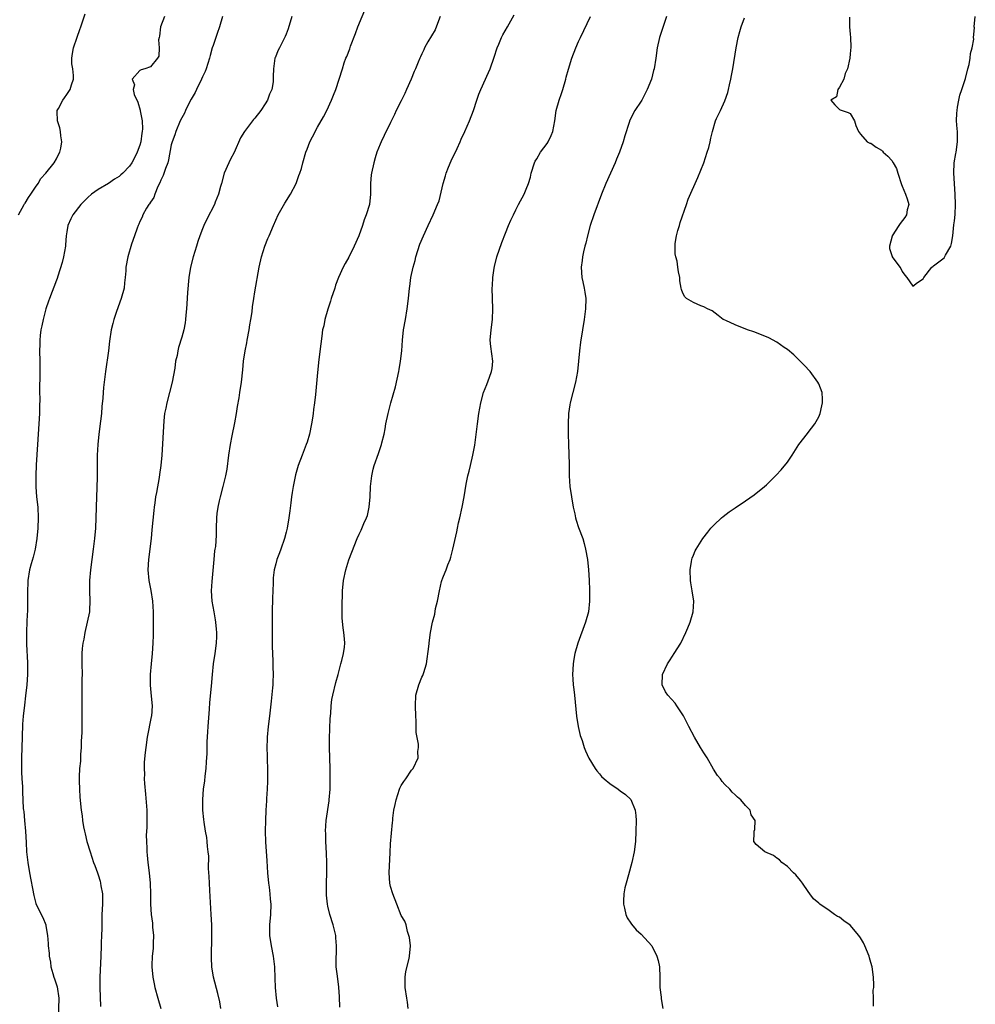
# Model space of a CAD drawing. Units: inches. Extents: x 2499000 to 2502000, y 1479000 to 1482000.
# Drawn here: x 2499912 to 2500095, y 1479436 to 1479624 of the extents above; entities that cross this region are included whole.
import ezdxf

# ---------------------------------------------------------------- set-up
doc = ezdxf.new("R2010")
doc.units = ezdxf.units.IN
doc.header["$MEASUREMENT"] = 0
doc.layers.add('LD24991479_10ft', color=133, linetype='Continuous')

msp = doc.modelspace()

# ---------------------------------------------------------------- linework, layer by layer
at = {"layer": 'LD24991479_10ft'}
for points, elevation in [([(2499950.5, 1479435), (2499950.27, 1479436.27), (2499949.91, 1479437.91), (2499949.06, 1479441), (2499948.79, 1479443), (2499948.73, 1479444.73), (2499948.79, 1479449), (2499948.75, 1479451), (2499948.65, 1479453), (2499948.37, 1479457.63), (2499948.3, 1479459), (2499948.28, 1479460.28), (2499948.16, 1479461.84), (2499948.18, 1479464.18), (2499948.09, 1479465), (2499947.95, 1479466.05), (2499947.9, 1479467), (2499947.79, 1479467.79), (2499947.58, 1479469), (2499947.32, 1479470.68), (2499947.22, 1479471.22), (2499947.06, 1479473), (2499947.04, 1479475.04), (2499947.2, 1479477), (2499947.41, 1479478.59), (2499947.48, 1479479.48), (2499947.66, 1479481), (2499947.75, 1479482.25), (2499947.85, 1479483.85), (2499947.89, 1479486.11), (2499948.02, 1479488.02), (2499948.06, 1479489), (2499948.32, 1479492.32), (2499948.41, 1479493.59), (2499948.73, 1479496.73), (2499948.91, 1479499), (2499949.11, 1479501), (2499949.41, 1479503), (2499949.69, 1479505), (2499949.74, 1479506.26), (2499949.74, 1479507), (2499949.65, 1479507.65), (2499949.55, 1479509), (2499949.45, 1479509.45), (2499949.21, 1479511), (2499948.86, 1479513), (2499948.73, 1479515), (2499948.82, 1479516.82), (2499949.21, 1479521), (2499949.34, 1479522.66), (2499949.43, 1479523), (2499949.51, 1479523.51), (2499949.65, 1479525.65), (2499949.67, 1479527), (2499949.72, 1479529), (2499949.8, 1479529.8), (2499949.95, 1479531), (2499950.22, 1479532.22), (2499950.41, 1479533), (2499950.97, 1479535), (2499951.46, 1479537), (2499951.68, 1479538.32), (2499952.04, 1479541), (2499952.34, 1479543), (2499952.66, 1479544.66), (2499953.16, 1479547.16), (2499953.49, 1479549), (2499953.68, 1479550.32), (2499953.98, 1479551.98), (2499954.15, 1479553), (2499954.44, 1479555), (2499954.68, 1479557.32), (2499954.83, 1479559), (2499955.14, 1479561), (2499955.47, 1479562.53), (2499955.53, 1479563), (2499955.92, 1479565), (2499956.06, 1479565.95), (2499956.26, 1479567), (2499956.47, 1479568.47), (2499956.57, 1479569.43), (2499956.79, 1479571), (2499957, 1479572.28), (2499957.85, 1479577), (2499958.28, 1479579), (2499958.91, 1479581), (2499959.52, 1479582.48), (2499959.72, 1479583), (2499960.56, 1479585), (2499961, 1479586), (2499961.47, 1479587), (2499962.76, 1479589.25), (2499963.86, 1479591), (2499964.95, 1479593), (2499965.45, 1479594.55), (2499965.64, 1479595), (2499965.91, 1479595.91), (2499966.19, 1479597), (2499966.79, 1479599), (2499967, 1479599.58), (2499967.56, 1479601), (2499968.02, 1479601.98), (2499969, 1479603.83), (2499970.18, 1479605.82), (2499970.82, 1479607), (2499971.68, 1479609), (2499972.05, 1479609.95), (2499972.5, 1479611), (2499973.17, 1479613), (2499973.77, 1479615), (2499974.13, 1479616.13), (2499974.45, 1479617), (2499974.63, 1479617.37), (2499975.17, 1479618.83), (2499975.33, 1479619.33), (2499976.26, 1479621.74), (2499976.72, 1479623), (2499978.37, 1479627)], 7490), ([(2499911.73, 1479587), (2499912.82, 1479589), (2499912.89, 1479589.11), (2499913, 1479589.24), (2499913.64, 1479590.36), (2499914.1, 1479591), (2499915, 1479592.31), (2499915.5, 1479593), (2499916.02, 1479593.98), (2499917, 1479594.98), (2499918.54, 1479597), (2499919, 1479597.72), (2499919.4, 1479598.6), (2499919.63, 1479599), (2499919.82, 1479599.82), (2499920.02, 1479601), (2499919.85, 1479602.15), (2499919.78, 1479603), (2499919.67, 1479603.67), (2499919.24, 1479605), (2499919.16, 1479606.84), (2499919.17, 1479607), (2499919.39, 1479607.39), (2499920.2, 1479609), (2499920.54, 1479609.46), (2499921, 1479610.05), (2499921.62, 1479611), (2499921.9, 1479611.9), (2499922.29, 1479613), (2499922.28, 1479613.72), (2499922.12, 1479615), (2499921.97, 1479615.97), (2499921.93, 1479617), (2499922.09, 1479617.91), (2499922.26, 1479619), (2499923, 1479621.02), (2499923.49, 1479622.51), (2499923.69, 1479623), (2499924.51, 1479625.49)], 7530), ([(2499939.72, 1479625), (2499938.95, 1479623), (2499938.75, 1479621.25), (2499938.65, 1479621), (2499938.54, 1479620.54), (2499938.66, 1479619), (2499938.59, 1479617.41), (2499938.36, 1479617), (2499937, 1479615.38), (2499935.93, 1479615), (2499935.21, 1479614.79), (2499935, 1479614.67), (2499933.53, 1479613), (2499933.93, 1479611.93), (2499933.73, 1479611), (2499933.91, 1479610.09), (2499934.58, 1479608.58), (2499935.05, 1479607.05), (2499935.05, 1479606.95), (2499935.43, 1479605), (2499935.47, 1479603.47), (2499935.44, 1479603), (2499935.37, 1479602.63), (2499935.16, 1479601), (2499935, 1479600.35), (2499934.48, 1479599), (2499933.94, 1479597.94), (2499933.44, 1479597), (2499933, 1479596.33), (2499931.72, 1479595), (2499931.32, 1479594.68), (2499931, 1479594.39), (2499930.14, 1479593.86), (2499929, 1479593.02), (2499927, 1479591.89), (2499925.74, 1479591), (2499925, 1479590.36), (2499923.7, 1479589), (2499922.16, 1479587), (2499921.77, 1479586.23), (2499921.21, 1479585), (2499921, 1479583.76), (2499920.9, 1479583), (2499920.73, 1479581.27), (2499920.72, 1479581), (2499920.35, 1479579), (2499920.11, 1479577.89), (2499919.27, 1479575.27), (2499919.15, 1479574.85), (2499919, 1479574.48), (2499917.66, 1479571), (2499917.51, 1479570.49), (2499917, 1479569), (2499916.44, 1479567), (2499916.22, 1479565.78), (2499916.04, 1479565), (2499915.91, 1479563.91), (2499915.84, 1479563), (2499915.84, 1479562.16), (2499915.79, 1479561), (2499915.83, 1479559), (2499915.85, 1479557), (2499915.83, 1479555.83), (2499915.78, 1479554.22), (2499915.79, 1479553), (2499915.83, 1479551.83), (2499915.76, 1479550.24), (2499915.76, 1479549), (2499915.65, 1479547), (2499915.36, 1479543), (2499915.14, 1479539.14), (2499915.05, 1479537), (2499915.05, 1479534.95), (2499915.2, 1479533), (2499915.42, 1479531), (2499915.52, 1479529), (2499915.43, 1479527), (2499915.23, 1479525), (2499914.9, 1479523), (2499914.54, 1479521.46), (2499914.17, 1479520.17), (2499913.87, 1479519), (2499913.54, 1479517), (2499913.46, 1479514.54), (2499913.48, 1479513), (2499913.47, 1479511.47), (2499913.45, 1479511), (2499913.41, 1479510.59), (2499913.3, 1479507.3), (2499913.26, 1479506.74), (2499913.28, 1479505), (2499913.36, 1479503.36), (2499913.38, 1479502.62), (2499913.45, 1479501), (2499913.44, 1479499), (2499913.32, 1479497), (2499913.1, 1479494.9), (2499912.88, 1479493.12), (2499912.66, 1479491), (2499912.53, 1479489.47), (2499912.42, 1479487), (2499912.34, 1479483), (2499912.32, 1479481), (2499912.34, 1479480.34), (2499912.39, 1479479), (2499912.48, 1479477.52), (2499912.51, 1479476.51), (2499912.66, 1479473.34), (2499912.68, 1479473), (2499912.73, 1479472.73), (2499912.86, 1479471), (2499913.05, 1479469), (2499913.21, 1479466.79), (2499913.3, 1479465), (2499913.46, 1479463.46), (2499913.52, 1479463), (2499913.87, 1479461), (2499914.66, 1479456.66), (2499915.09, 1479455.09), (2499916.1, 1479453), (2499916.41, 1479452.41), (2499916.97, 1479451), (2499917, 1479450.85), (2499917.27, 1479449), (2499917.45, 1479447.45), (2499917.44, 1479447), (2499917.62, 1479445.62), (2499917.63, 1479445), (2499917.85, 1479443.85), (2499917.94, 1479443), (2499918.29, 1479441.7), (2499918.52, 1479441), (2499918.66, 1479440.66), (2499919, 1479439.53), (2499919.14, 1479439.14), (2499919.44, 1479437), (2499919.35, 1479433)], 7520), ([(2499950.81, 1479625), (2499950.22, 1479623), (2499949.79, 1479621.78), (2499949, 1479619.48), (2499948.85, 1479619), (2499948.45, 1479617.55), (2499948.32, 1479617), (2499947.98, 1479615.98), (2499947.69, 1479615), (2499947.51, 1479614.49), (2499947, 1479613.47), (2499946.8, 1479613), (2499945.81, 1479611), (2499945.56, 1479610.44), (2499945, 1479609.47), (2499944.84, 1479609.16), (2499944.45, 1479608.45), (2499943.73, 1479607), (2499943.53, 1479606.47), (2499943, 1479605.61), (2499942.7, 1479605), (2499941.86, 1479603), (2499941.65, 1479602.35), (2499941.15, 1479601), (2499941, 1479600.44), (2499940.46, 1479597.54), (2499940.31, 1479597), (2499939.89, 1479595.89), (2499939.47, 1479594.53), (2499939, 1479593.63), (2499938.82, 1479593.18), (2499938.43, 1479592.43), (2499937.84, 1479591), (2499937.64, 1479590.36), (2499937, 1479589.42), (2499936.86, 1479589.14), (2499936.73, 1479589), (2499936.27, 1479588.27), (2499935.56, 1479587), (2499935.41, 1479586.59), (2499935, 1479585.74), (2499934.78, 1479585.22), (2499934.68, 1479585), (2499934.47, 1479584.47), (2499933.98, 1479583), (2499933.4, 1479581.4), (2499932.68, 1479579), (2499932.32, 1479577), (2499932.29, 1479576.29), (2499932.16, 1479575), (2499932.03, 1479573.97), (2499931.95, 1479573), (2499931.43, 1479571), (2499930.5, 1479568.5), (2499929.98, 1479567), (2499929.79, 1479566.21), (2499929.47, 1479565), (2499929.17, 1479562.83), (2499928.97, 1479561), (2499928.42, 1479557), (2499928.04, 1479553.96), (2499927.96, 1479553), (2499927.89, 1479551.89), (2499927.72, 1479550.28), (2499927.64, 1479549), (2499927.47, 1479547.47), (2499927.15, 1479545), (2499926.92, 1479543), (2499926.8, 1479541), (2499926.79, 1479539), (2499926.81, 1479536.81), (2499926.76, 1479534.76), (2499926.67, 1479533), (2499926.57, 1479529), (2499926.46, 1479527), (2499926.29, 1479525), (2499926.07, 1479523), (2499925.53, 1479519), (2499925.35, 1479517), (2499925.35, 1479515), (2499925.42, 1479513), (2499925.31, 1479511.31), (2499925.31, 1479511), (2499924.91, 1479509), (2499924.44, 1479507), (2499924.23, 1479505.77), (2499924.06, 1479505), (2499923.96, 1479503.96), (2499923.9, 1479503), (2499923.9, 1479502.1), (2499923.89, 1479501), (2499923.91, 1479499), (2499923.88, 1479498.12), (2499923.87, 1479495.87), (2499923.85, 1479495), (2499923.88, 1479487.88), (2499923.76, 1479486.24), (2499923.73, 1479485), (2499923.63, 1479483.63), (2499923.59, 1479482.41), (2499923.45, 1479481), (2499923.35, 1479479.35), (2499923.35, 1479479), (2499923.38, 1479478.62), (2499923.4, 1479477), (2499923.51, 1479475.51), (2499923.77, 1479473), (2499923.92, 1479471.92), (2499924.01, 1479471), (2499924.2, 1479469.8), (2499924.36, 1479469), (2499924.49, 1479468.49), (2499924.85, 1479467), (2499925.45, 1479465), (2499926.12, 1479463), (2499926.37, 1479462.37), (2499926.84, 1479461), (2499927, 1479460.58), (2499927.38, 1479459.38), (2499927.46, 1479459), (2499927.53, 1479458.47), (2499927.81, 1479457), (2499927.83, 1479455.83), (2499927.8, 1479455), (2499927.7, 1479453), (2499927.68, 1479451.68), (2499927.69, 1479450.31), (2499927.66, 1479449), (2499927.6, 1479447.6), (2499927.6, 1479447), (2499927.52, 1479445), (2499927.34, 1479441), (2499927.32, 1479439), (2499927.42, 1479435.42)], 7510), ([(2499964.09, 1479625), (2499963.36, 1479622.64), (2499963, 1479621.6), (2499962.83, 1479621.17), (2499961.7, 1479619), (2499961.47, 1479618.53), (2499960.89, 1479617.11), (2499960.85, 1479617), (2499960.55, 1479615), (2499960.51, 1479613.49), (2499960.53, 1479613), (2499960.49, 1479612.49), (2499960.23, 1479611), (2499959.84, 1479610.16), (2499959.45, 1479609), (2499959, 1479608.27), (2499958.13, 1479607), (2499957, 1479605.53), (2499956.72, 1479605.28), (2499955.03, 1479603), (2499954.25, 1479601.75), (2499953.02, 1479598.98), (2499952.34, 1479597.66), (2499952.01, 1479597), (2499951.15, 1479595), (2499950.6, 1479593), (2499950.43, 1479592.43), (2499950.07, 1479591), (2499949.43, 1479589.43), (2499949.27, 1479589), (2499947.82, 1479586.18), (2499947.26, 1479585), (2499947, 1479584.37), (2499946.49, 1479583), (2499946.11, 1479581.89), (2499945.85, 1479581), (2499945.22, 1479579), (2499944.69, 1479577), (2499944.37, 1479575), (2499944.13, 1479572.13), (2499944, 1479570), (2499943.92, 1479569), (2499943.79, 1479567.79), (2499943.75, 1479567), (2499943.68, 1479566.32), (2499943.4, 1479565), (2499943, 1479563.61), (2499942.38, 1479561.62), (2499942.24, 1479561), (2499942.1, 1479560.1), (2499941.84, 1479559), (2499941.68, 1479557.68), (2499941.19, 1479555), (2499940.12, 1479551), (2499939.98, 1479550.02), (2499939.73, 1479549), (2499939.57, 1479547.57), (2499939.19, 1479541), (2499939.02, 1479539), (2499938.74, 1479537.26), (2499938.68, 1479536.68), (2499938.14, 1479533.86), (2499938, 1479533), (2499937.84, 1479531.84), (2499937.71, 1479531), (2499937.63, 1479530.37), (2499937.3, 1479526.7), (2499937.12, 1479525), (2499936.62, 1479521), (2499936.52, 1479519), (2499936.7, 1479517), (2499937.07, 1479515.07), (2499937.39, 1479513), (2499937.53, 1479511), (2499937.55, 1479509), (2499937.52, 1479506.48), (2499937.47, 1479505), (2499937.33, 1479503), (2499937.13, 1479501), (2499936.96, 1479499), (2499936.95, 1479496.96), (2499937.16, 1479494.84), (2499937.31, 1479493), (2499937.19, 1479491), (2499937.16, 1479490.84), (2499936.38, 1479487), (2499936.11, 1479485), (2499936.03, 1479484.03), (2499935.83, 1479482.17), (2499935.81, 1479481), (2499935.87, 1479479.87), (2499935.83, 1479479), (2499935.87, 1479478.13), (2499936.07, 1479476.07), (2499936.29, 1479473), (2499936.33, 1479471), (2499936.32, 1479469.68), (2499936.22, 1479468.22), (2499936.23, 1479467), (2499936.3, 1479465.7), (2499936.31, 1479465), (2499936.39, 1479464.39), (2499936.52, 1479463), (2499936.78, 1479461), (2499936.98, 1479459), (2499937.03, 1479457), (2499937.01, 1479454.99), (2499937.12, 1479453), (2499937.38, 1479451.38), (2499937.41, 1479450.59), (2499937.58, 1479449), (2499937.53, 1479447.53), (2499937.52, 1479446.48), (2499937.34, 1479445), (2499937.27, 1479443.27), (2499937.29, 1479443), (2499937.47, 1479441), (2499937.7, 1479439.7), (2499937.84, 1479439), (2499938.4, 1479437), (2499939, 1479435)], 7500), ([(2499992.52, 1479625), (2499992.15, 1479624.15), (2499991.52, 1479622.48), (2499990.14, 1479620.14), (2499989.53, 1479619), (2499989.39, 1479618.61), (2499989, 1479617.85), (2499988.74, 1479617.26), (2499988.58, 1479617), (2499988.26, 1479616.26), (2499987.75, 1479615), (2499987.52, 1479614.48), (2499986.95, 1479613), (2499986.08, 1479611), (2499985.71, 1479610.29), (2499985, 1479608.87), (2499984.1, 1479607), (2499983.75, 1479606.25), (2499983, 1479604.72), (2499981.8, 1479602.2), (2499981.2, 1479601), (2499981, 1479600.56), (2499980.38, 1479599), (2499980.05, 1479597.95), (2499979.77, 1479597), (2499979.33, 1479595), (2499979.29, 1479594.71), (2499979.15, 1479593), (2499979.15, 1479591), (2499978.97, 1479588.97), (2499978.35, 1479587), (2499977.94, 1479586.06), (2499977.64, 1479585), (2499976.94, 1479583), (2499976.03, 1479581), (2499975, 1479578.88), (2499974.29, 1479577.71), (2499973.95, 1479577), (2499973.04, 1479575), (2499972.45, 1479573.55), (2499972.3, 1479573), (2499971.63, 1479571), (2499971.5, 1479570.5), (2499970.98, 1479568.98), (2499970.41, 1479567), (2499970.21, 1479565.79), (2499969.99, 1479565), (2499969.81, 1479563.81), (2499969.66, 1479562.34), (2499969.28, 1479559.28), (2499969, 1479556.8), (2499968.66, 1479553.34), (2499968.62, 1479552.62), (2499968.44, 1479551), (2499968.26, 1479549.74), (2499968.19, 1479549), (2499968.05, 1479548.05), (2499967.87, 1479547), (2499967.45, 1479545), (2499967, 1479543.46), (2499966.85, 1479543), (2499966.05, 1479541), (2499965.3, 1479539), (2499964.81, 1479537.19), (2499964.36, 1479535), (2499964.18, 1479533.82), (2499964.02, 1479533), (2499963.87, 1479531.87), (2499963.7, 1479530.3), (2499963.52, 1479529), (2499963.17, 1479527), (2499963, 1479526.24), (2499962.68, 1479525), (2499961.98, 1479523), (2499961.7, 1479522.3), (2499961.23, 1479521), (2499961, 1479520.15), (2499960.73, 1479519), (2499960.52, 1479517.48), (2499960.51, 1479516.51), (2499960.44, 1479515), (2499960.4, 1479513.6), (2499960.35, 1479511), (2499960.34, 1479509), (2499960.34, 1479504.34), (2499960.37, 1479503), (2499960.45, 1479501.55), (2499960.47, 1479500.47), (2499960.52, 1479499), (2499960.44, 1479497.56), (2499960.44, 1479497), (2499960.41, 1479496.41), (2499960.11, 1479493.89), (2499959.81, 1479491), (2499959.58, 1479489), (2499959.36, 1479487), (2499959.35, 1479486.65), (2499959.29, 1479485), (2499959.35, 1479483.35), (2499959.36, 1479482.64), (2499959.43, 1479481), (2499959.45, 1479478.55), (2499959.39, 1479477), (2499959.24, 1479475.24), (2499959.24, 1479474.76), (2499959.09, 1479473), (2499959.02, 1479471.02), (2499959.01, 1479469), (2499959.06, 1479466.94), (2499959.31, 1479463.31), (2499959.43, 1479461), (2499959.62, 1479459), (2499959.74, 1479458.26), (2499959.9, 1479457), (2499959.97, 1479455.97), (2499960.06, 1479455), (2499959.98, 1479453), (2499959.82, 1479451), (2499959.82, 1479450.18), (2499959.84, 1479449), (2499960.12, 1479447), (2499960.49, 1479445), (2499960.74, 1479443), (2499960.83, 1479440.83), (2499960.88, 1479439), (2499961.06, 1479437), (2499961.32, 1479435.32)], 7480), ([(2499973.28, 1479435.28), (2499973.22, 1479437.22), (2499973.09, 1479439.09), (2499972.81, 1479441.19), (2499972.61, 1479443), (2499972.58, 1479444.58), (2499972.59, 1479445), (2499972.63, 1479445.37), (2499972.65, 1479447), (2499972.52, 1479448.52), (2499972.49, 1479449), (2499972.02, 1479451), (2499971.38, 1479453), (2499971, 1479454.58), (2499970.91, 1479455), (2499970.73, 1479456.73), (2499970.72, 1479457), (2499970.71, 1479459), (2499970.79, 1479461), (2499970.81, 1479463), (2499970.75, 1479464.75), (2499970.61, 1479467), (2499970.58, 1479468.58), (2499970.55, 1479469), (2499970.68, 1479471), (2499971.21, 1479474.79), (2499971.26, 1479475), (2499971.42, 1479477), (2499971.45, 1479478.55), (2499971.4, 1479479.4), (2499971.4, 1479481), (2499971.3, 1479485), (2499971.3, 1479486.7), (2499971.44, 1479490.56), (2499971.54, 1479491.54), (2499971.62, 1479493), (2499971.78, 1479494.22), (2499971.93, 1479495), (2499972.54, 1479497.46), (2499972.97, 1479499), (2499973.48, 1479501), (2499973.69, 1479501.69), (2499973.98, 1479503), (2499974.19, 1479504.19), (2499974.26, 1479505), (2499974.2, 1479505.8), (2499974.08, 1479507), (2499973.91, 1479507.91), (2499973.74, 1479509.74), (2499973.72, 1479511.72), (2499973.82, 1479515), (2499974, 1479517), (2499974.41, 1479519), (2499975, 1479520.97), (2499975.56, 1479522.44), (2499976.6, 1479525), (2499977, 1479525.85), (2499977.39, 1479526.61), (2499977.91, 1479527.91), (2499978.41, 1479529), (2499978.56, 1479529.44), (2499978.92, 1479531), (2499979.09, 1479533), (2499979.18, 1479535), (2499979.41, 1479537), (2499979.69, 1479538.31), (2499979.87, 1479539), (2499980.7, 1479541.3), (2499981.28, 1479543), (2499981.35, 1479543.35), (2499981.76, 1479545), (2499981.97, 1479546.03), (2499982.12, 1479547), (2499982.53, 1479549), (2499983.03, 1479551.03), (2499983.93, 1479554.07), (2499984.58, 1479557), (2499984.63, 1479557.37), (2499984.92, 1479559), (2499985.16, 1479561), (2499985.3, 1479563), (2499985.49, 1479565), (2499985.83, 1479567), (2499986.2, 1479569), (2499986.46, 1479571), (2499986.63, 1479573), (2499986.68, 1479573.32), (2499986.88, 1479575), (2499987.32, 1479577), (2499987.7, 1479578.3), (2499987.87, 1479579), (2499988.63, 1479581.37), (2499989.29, 1479583), (2499990.2, 1479585), (2499991.17, 1479587), (2499992.01, 1479589), (2499992.28, 1479589.71), (2499993.08, 1479593), (2499993.54, 1479594.46), (2499993.68, 1479595), (2499994.12, 1479596.12), (2499994.63, 1479597.37), (2499995.73, 1479599.73), (2499996.3, 1479601), (2499996.5, 1479601.5), (2499997.22, 1479603), (2499998.1, 1479605), (2499998.87, 1479607), (2499999.52, 1479609), (2499999.9, 1479610.1), (2500000.26, 1479611), (2500001.75, 1479614.25), (2500002.06, 1479615), (2500002.81, 1479617.19), (2500003.39, 1479619), (2500003.71, 1479619.71), (2500004.25, 1479621), (2500004.49, 1479621.51), (2500005.4, 1479623), (2500006.7, 1479625.3)], 7470), ([(2499986.35, 1479435), (2499986.23, 1479436.23), (2499986.12, 1479437), (2499985.81, 1479439), (2499985.81, 1479439.81), (2499985.78, 1479441), (2499985.92, 1479442.08), (2499986.57, 1479444.57), (2499986.65, 1479445), (2499986.79, 1479447), (2499986.6, 1479448.6), (2499986.52, 1479449), (2499986.23, 1479449.77), (2499985.96, 1479451), (2499985.72, 1479451.72), (2499985, 1479452.84), (2499984.22, 1479455), (2499983.42, 1479457), (2499983, 1479458.37), (2499982.85, 1479459), (2499982.72, 1479461), (2499982.9, 1479464.9), (2499983, 1479466.54), (2499983.4, 1479470.6), (2499983.41, 1479471), (2499983.44, 1479471.44), (2499983.64, 1479473), (2499983.9, 1479474.1), (2499984.06, 1479475), (2499984.71, 1479477), (2499984.79, 1479477.21), (2499985, 1479477.72), (2499985.51, 1479478.49), (2499985.92, 1479479), (2499987, 1479480.64), (2499987.33, 1479481), (2499988.29, 1479483), (2499988.22, 1479484.22), (2499988.32, 1479485), (2499988.35, 1479485.65), (2499987.9, 1479487.9), (2499987.91, 1479489), (2499987.89, 1479490.11), (2499987.81, 1479491), (2499987.76, 1479493), (2499987.87, 1479495), (2499988.4, 1479497), (2499989, 1479498.46), (2499989.19, 1479498.81), (2499989.34, 1479499.34), (2499989.89, 1479501), (2499990.36, 1479504.36), (2499990.43, 1479505.57), (2499990.66, 1479507), (2499991.03, 1479509), (2499991.46, 1479510.54), (2499991.63, 1479511.63), (2499991.98, 1479513), (2499992.34, 1479515), (2499992.78, 1479516.78), (2499992.82, 1479517), (2499993, 1479517.51), (2499993.43, 1479518.57), (2499993.63, 1479519), (2499993.98, 1479519.98), (2499994.39, 1479521), (2499994.55, 1479521.45), (2499994.94, 1479523), (2499995.71, 1479526.29), (2499995.82, 1479527), (2499996.03, 1479528.03), (2499996.24, 1479529), (2499996.71, 1479531), (2499997.09, 1479533), (2499997.45, 1479535.45), (2499997.8, 1479537), (2499998.08, 1479537.92), (2499998.32, 1479539), (2499998.78, 1479541), (2499999.11, 1479542.89), (2499999.62, 1479547), (2499999.92, 1479549), (2500000.28, 1479551), (2500000.81, 1479553), (2500001.46, 1479554.54), (2500001.95, 1479555.95), (2500002.36, 1479557), (2500002.43, 1479557.57), (2500002.57, 1479559), (2500002.2, 1479561.8), (2500002.08, 1479563), (2500002.24, 1479565), (2500002.51, 1479567), (2500002.58, 1479569), (2500002.5, 1479571), (2500002.47, 1479573), (2500002.5, 1479573.5), (2500002.58, 1479575), (2500002.82, 1479576.82), (2500002.88, 1479577.12), (2500003.35, 1479579), (2500004.31, 1479581.69), (2500005, 1479583.5), (2500005.61, 1479585), (2500006.03, 1479585.97), (2500006.54, 1479587), (2500007, 1479587.98), (2500007.51, 1479589), (2500008.56, 1479591), (2500009, 1479591.96), (2500009.42, 1479593), (2500009.79, 1479594.21), (2500009.94, 1479595), (2500010.57, 1479597), (2500010.71, 1479597.29), (2500011, 1479597.74), (2500011.71, 1479599), (2500013, 1479600.71), (2500013.18, 1479601), (2500013.76, 1479602.24), (2500014.09, 1479603), (2500014.48, 1479605), (2500014.74, 1479607), (2500015.28, 1479609), (2500015.73, 1479610.27), (2500015.97, 1479611), (2500016.55, 1479613), (2500016.63, 1479613.37), (2500017.06, 1479614.94), (2500017.74, 1479617), (2500018.49, 1479619), (2500019, 1479620.22), (2500019.36, 1479621), (2500021.32, 1479625)], 7460), ([(2500035.86, 1479625), (2500035.26, 1479623.26), (2500034.64, 1479621.36), (2500034.5, 1479621), (2500034.04, 1479619), (2500033.78, 1479617), (2500033.46, 1479615), (2500033.36, 1479614.64), (2500032.95, 1479613), (2500032.16, 1479611), (2500031.75, 1479610.25), (2500031.15, 1479609), (2500031, 1479608.76), (2500029.78, 1479607), (2500028.85, 1479605.15), (2500028.72, 1479604.72), (2500027.87, 1479602.13), (2500027.55, 1479601), (2500026.84, 1479599), (2500026.29, 1479597.71), (2500026, 1479597), (2500024.24, 1479593), (2500023.42, 1479591), (2500021.96, 1479587), (2500021.26, 1479585), (2500020.69, 1479583), (2500020.39, 1479581.61), (2500020.22, 1479581), (2500019.96, 1479579.96), (2500019.77, 1479579), (2500019.7, 1479578.3), (2500019.51, 1479577), (2500019.65, 1479575), (2500019.82, 1479574.18), (2500020.07, 1479573), (2500020.21, 1479572.21), (2500020.38, 1479571), (2500020.35, 1479569), (2500020.08, 1479567), (2500019.73, 1479565), (2500019.37, 1479562.63), (2500019.19, 1479561), (2500019.01, 1479558.99), (2500018.79, 1479557), (2500018.41, 1479555), (2500017.4, 1479551), (2500017.35, 1479550.65), (2500017.08, 1479549), (2500017, 1479547), (2500017.04, 1479545), (2500017.07, 1479543.07), (2500017.19, 1479539.19), (2500017.2, 1479537), (2500017.32, 1479535), (2500017.63, 1479533), (2500017.99, 1479531), (2500018.28, 1479529.72), (2500018.43, 1479529), (2500018.54, 1479528.54), (2500019, 1479527.14), (2500019.83, 1479525), (2500020.1, 1479524.1), (2500020.36, 1479523), (2500020.69, 1479521), (2500020.92, 1479519), (2500021.04, 1479517.04), (2500021.12, 1479515.12), (2500021.11, 1479513), (2500020.9, 1479511), (2500020.33, 1479509), (2500018.88, 1479505), (2500018.3, 1479503), (2500018.09, 1479501.91), (2500017.96, 1479501), (2500017.93, 1479499.93), (2500017.86, 1479499), (2500017.9, 1479498.1), (2500017.99, 1479497), (2500018.11, 1479496.11), (2500018.22, 1479495), (2500018.62, 1479491), (2500018.94, 1479489), (2500019.32, 1479487.32), (2500019.42, 1479487), (2500019.67, 1479486.33), (2500020.1, 1479485), (2500020.35, 1479484.35), (2500021, 1479482.93), (2500022.19, 1479481), (2500022.53, 1479480.53), (2500023, 1479479.98), (2500023.43, 1479479.43), (2500023.93, 1479479), (2500025, 1479478.09), (2500026.62, 1479477), (2500027, 1479476.72), (2500027.97, 1479475.97), (2500029.03, 1479475.03), (2500029.84, 1479473), (2500029.95, 1479471.95), (2500030.02, 1479471), (2500030, 1479469), (2500029.9, 1479467), (2500029.63, 1479465), (2500029.22, 1479463), (2500028.6, 1479460.6), (2500028.1, 1479459), (2500027.86, 1479458.14), (2500027.65, 1479457), (2500027.62, 1479455.62), (2500027.59, 1479455), (2500027.78, 1479454.22), (2500028.04, 1479453), (2500028.34, 1479452.34), (2500029, 1479451.38), (2500029.14, 1479451.14), (2500030.07, 1479450.07), (2500031, 1479449.26), (2500033.01, 1479447.01), (2500034.01, 1479445), (2500034.23, 1479444.23), (2500034.52, 1479443), (2500034.59, 1479441), (2500034.58, 1479439), (2500034.8, 1479437.2), (2500034.83, 1479436.83), (2500035.16, 1479435)], 7450), ([(2500075.47, 1479435.47), (2500075.5, 1479437), (2500075.46, 1479438.54), (2500075.54, 1479439), (2500075.57, 1479439.57), (2500075.49, 1479441), (2500075.22, 1479443), (2500075, 1479443.8), (2500074.71, 1479444.71), (2500074.65, 1479445), (2500073.86, 1479447), (2500073.57, 1479447.57), (2500073, 1479448.55), (2500072.71, 1479449), (2500071, 1479450.95), (2500069.82, 1479451.82), (2500069, 1479452.48), (2500068.62, 1479452.62), (2500068.05, 1479453), (2500067, 1479453.79), (2500065.22, 1479455), (2500065.1, 1479455.1), (2500065, 1479455.21), (2500064, 1479456), (2500063.32, 1479457), (2500063, 1479457.41), (2500061.92, 1479459), (2500061.53, 1479459.53), (2500060.61, 1479460.61), (2500060.18, 1479461), (2500059, 1479462.2), (2500057.94, 1479463), (2500057.51, 1479463.51), (2500057, 1479463.83), (2500056.31, 1479464.31), (2500054.66, 1479465), (2500053, 1479466.4), (2500052.56, 1479467), (2500052.62, 1479468.62), (2500052.66, 1479469), (2500052.74, 1479469.26), (2500052.85, 1479471), (2500052.07, 1479472.07), (2500051.89, 1479473), (2500051, 1479473.9), (2500050.11, 1479475), (2500049.46, 1479475.46), (2500049, 1479475.95), (2500048.42, 1479476.42), (2500048, 1479477), (2500047, 1479477.92), (2500046.49, 1479478.49), (2500046.16, 1479479), (2500045.63, 1479479.63), (2500044.87, 1479480.87), (2500043.61, 1479483), (2500043, 1479484), (2500042.37, 1479485), (2500041.2, 1479487), (2500040.14, 1479489), (2500039.09, 1479491.09), (2500037.84, 1479493), (2500037.48, 1479493.49), (2500036.08, 1479495), (2500035.67, 1479495.67), (2500034.99, 1479497), (2500035.11, 1479499), (2500036.03, 1479501), (2500036.4, 1479501.6), (2500037, 1479502.51), (2500037.34, 1479503), (2500038.58, 1479505), (2500039.53, 1479507), (2500039.93, 1479507.93), (2500040.35, 1479509), (2500040.95, 1479511), (2500041.06, 1479513), (2500040.78, 1479515), (2500040.51, 1479516.51), (2500040.45, 1479517), (2500040.37, 1479519), (2500040.63, 1479520.63), (2500040.68, 1479521), (2500040.76, 1479521.24), (2500041, 1479521.84), (2500041.35, 1479522.65), (2500041.53, 1479523), (2500042.79, 1479525), (2500043.75, 1479526.25), (2500044.36, 1479527), (2500045, 1479527.66), (2500046.39, 1479529), (2500046.73, 1479529.27), (2500047.88, 1479530.12), (2500049, 1479530.91), (2500051, 1479532.27), (2500052.61, 1479533.39), (2500054.63, 1479535), (2500055, 1479535.31), (2500056.86, 1479537.14), (2500057.83, 1479538.17), (2500059, 1479539.65), (2500059.94, 1479541), (2500061.21, 1479543), (2500062.84, 1479545.16), (2500063, 1479545.34), (2500064.28, 1479547), (2500065, 1479548.31), (2500065.31, 1479549), (2500065.58, 1479550.42), (2500065.74, 1479551), (2500065.73, 1479551.73), (2500065.64, 1479553), (2500065, 1479554.62), (2500064.84, 1479555), (2500063.35, 1479557), (2500062.22, 1479558.22), (2500061.46, 1479559), (2500060.21, 1479560.21), (2500059, 1479561.2), (2500058.37, 1479561.63), (2500057, 1479562.6), (2500055.45, 1479563.45), (2500054.05, 1479564.05), (2500052.58, 1479564.58), (2500051.34, 1479565), (2500049, 1479565.94), (2500047.24, 1479566.76), (2500046.9, 1479566.9), (2500046.71, 1479567), (2500045.74, 1479567.74), (2500044.62, 1479568.62), (2500043.68, 1479569), (2500043, 1479569.38), (2500042.4, 1479569.6), (2500041, 1479570.2), (2500039.68, 1479571), (2500039.34, 1479571.34), (2500039, 1479572.02), (2500038.71, 1479572.71), (2500038.66, 1479573), (2500038.41, 1479574.41), (2500038.37, 1479575), (2500038.12, 1479576.12), (2500038.03, 1479577), (2500037.86, 1479578.14), (2500037.63, 1479579), (2500037.52, 1479579.52), (2500037.49, 1479581), (2500037.52, 1479581.52), (2500037.76, 1479583), (2500038.04, 1479584.04), (2500038.32, 1479585), (2500038.48, 1479585.52), (2500039.69, 1479589), (2500040.01, 1479589.99), (2500041.84, 1479594.16), (2500042.97, 1479597), (2500043.66, 1479599), (2500043.93, 1479599.93), (2500044.2, 1479601), (2500044.32, 1479601.68), (2500044.63, 1479603), (2500045.25, 1479605), (2500045.45, 1479605.45), (2500046.19, 1479607), (2500047, 1479608.84), (2500047.58, 1479610.42), (2500047.72, 1479611), (2500047.9, 1479611.9), (2500048.17, 1479613), (2500048.3, 1479613.7), (2500048.53, 1479615), (2500049.16, 1479619), (2500049.57, 1479621), (2500049.88, 1479622.12), (2500050.16, 1479623), (2500050.76, 1479624.76)], 7440), ([(2500070.89, 1479624.89), (2500070.89, 1479623), (2500071, 1479621.6), (2500071.07, 1479621), (2500071.15, 1479619.15), (2500071, 1479617.84), (2500070.93, 1479617), (2500070.5, 1479615), (2500070.08, 1479614.08), (2500069.79, 1479613), (2500069, 1479611.45), (2500068.64, 1479611), (2500068.39, 1479609.61), (2500067.31, 1479609), (2500068.06, 1479608.06), (2500069, 1479607.22), (2500069.13, 1479607.13), (2500069.5, 1479607), (2500070.65, 1479606.65), (2500071, 1479606.4), (2500071.86, 1479605), (2500072.13, 1479604.13), (2500072.64, 1479603), (2500073, 1479602.46), (2500074.26, 1479601), (2500074.77, 1479600.77), (2500075, 1479600.72), (2500076.01, 1479600.01), (2500077, 1479599.42), (2500077.21, 1479599.21), (2500077.37, 1479599), (2500078.27, 1479598.27), (2500079, 1479597.41), (2500079.25, 1479597), (2500079.87, 1479595.87), (2500080.13, 1479595), (2500080.84, 1479592.84), (2500081, 1479592.5), (2500081.65, 1479591), (2500081.94, 1479590.06), (2500082.23, 1479589), (2500081.96, 1479587.96), (2500081.8, 1479587), (2500081.52, 1479586.48), (2500080.62, 1479585.38), (2500080.34, 1479585), (2500079.07, 1479583), (2500079.07, 1479582.93), (2500078.58, 1479581), (2500078.59, 1479580.59), (2500079.06, 1479579.06), (2500079.1, 1479579), (2500080.54, 1479577), (2500080.72, 1479576.72), (2500081, 1479576.16), (2500081.48, 1479575.48), (2500081.87, 1479575), (2500083, 1479573.33), (2500083.92, 1479574.08), (2500085, 1479574.73), (2500085.13, 1479575), (2500086.69, 1479577), (2500086.85, 1479577.15), (2500087, 1479577.22), (2500087.98, 1479578.02), (2500089, 1479578.79), (2500089.1, 1479578.9), (2500089.31, 1479579.31), (2500090.28, 1479581), (2500090.45, 1479581.55), (2500090.66, 1479583), (2500090.89, 1479585.11), (2500091, 1479585.87), (2500091.11, 1479587.11), (2500091.2, 1479589), (2500091.16, 1479591), (2500090.85, 1479595), (2500090.97, 1479597), (2500091.26, 1479598.74), (2500091.32, 1479599), (2500091.61, 1479601), (2500091.59, 1479602.41), (2500091.56, 1479603), (2500091.49, 1479603.49), (2500091.41, 1479605), (2500091.48, 1479606.52), (2500091.49, 1479607), (2500091.61, 1479607.61), (2500091.85, 1479609), (2500092.04, 1479609.96), (2500092.42, 1479611), (2500093, 1479612.72), (2500093.11, 1479613.11), (2500093.56, 1479615), (2500093.79, 1479615.79), (2500094.01, 1479617), (2500094.05, 1479617.95), (2500094.38, 1479619), (2500094.68, 1479620.68), (2500094.65, 1479621), (2500094.83, 1479622.83), (2500094.79, 1479623), (2500094.99, 1479625)], 7430)]:
    msp.add_lwpolyline(points, dxfattribs=dict(at, elevation=elevation))

doc.saveas('drawing.dxf')
